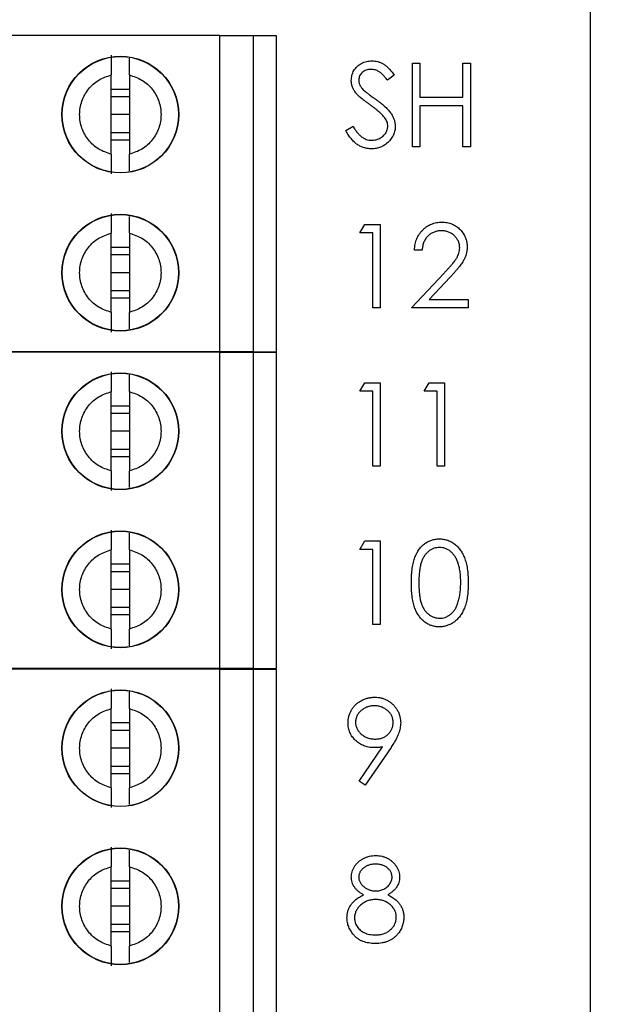
# Model space of a CAD drawing. Units: inches. Extents: x 0.1 to 16.9, y 0.1 to 10.9.
# Drawn here: x 12.8 to 13.6, y 7.6 to 8.9 of the extents above; entities that cross this region are included whole.
import ezdxf

# ---------------------------------------------------------------- set-up
doc = ezdxf.new("R2010")
doc.units = ezdxf.units.IN
doc.header["$MEASUREMENT"] = 0
doc.styles.add('SLDTEXTSTYLE0', font='TXT', dxfattribs={"width": 0.75})
doc.dimstyles.new('SLDDIMSTYLE1', dxfattribs={"dimtxt": 0.125, "dimasz": 0.13, "dimexe": 0, "dimexo": 0.0625, "dimgap": 0.03125, "dimtad": 0, "dimtih": 1, "dimtoh": 1, "dimlfac": 0.666667, "dimrnd": 1e-09, "dimzin": 4, "dimdsep": 46, "dimtxsty": 'SLDTEXTSTYLE0', "dimsah": 1, "dimcen": 0.09, "dimadec": 0, "dimazin": 1, "dimtfac": 1, "dimtofl": 0, "dimtmove": 0, "dimatfit": 3, "dimfxl": 0, "dimfrac": 2, "dimtolj": 1, "dimtzin": 12, "dimarcsym": 0})
doc.dimstyles.new('SLDDIMSTYLE2', dxfattribs={"dimtxt": 0.125, "dimasz": 0.13, "dimexe": 0, "dimexo": 0.0625, "dimgap": 0.03125, "dimtad": 0, "dimtih": 1, "dimtoh": 1, "dimlfac": 0.666667, "dimrnd": 1e-09, "dimzin": 4, "dimdsep": 46, "dimtxsty": 'SLDTEXTSTYLE0', "dimsah": 1, "dimcen": 0.09, "dimadec": 0, "dimazin": 1, "dimtfac": 1, "dimtmove": 0, "dimatfit": 0, "dimfxl": 0, "dimfrac": 2, "dimtolj": 1, "dimtzin": 12, "dimarcsym": 0})

# ---------------------------------------------------------------- blocks, each defined once
blk = doc.blocks.new('_D_2')
at = {"color": 7, "linetype": 'Continuous', "lineweight": 18}
for p, q in [((13.84, 9.4359), (13.84, 9.6859)), ((13.6181, 9.4359), (13.965, 9.4359)), ((12.2563, 9.1359), (13.965, 9.1359)), ((13.84, 9.1359), (13.84, 8.8859))]:
    blk.add_line(p, q, dxfattribs=at)
for points in [[(13.84, 9.4359), (13.86, 9.5659), (13.82, 9.5659)], [(13.84, 9.1359), (13.82, 9.0059), (13.86, 9.0059)]]:
    blk.add_solid(points, dxfattribs=at)
at = {"color": 7, "linetype": 'Continuous', "lineweight": 18, "insert": (13.7245, 9.3544), "char_height": 0.125, "attachment_point": 1, "style": 'SLDTEXTSTYLE0'}
blk.add_mtext('.20', dxfattribs=at)
blk = doc.blocks.new('_D_3')
at = {"color": 7, "linetype": 'Continuous', "lineweight": 18}
for p, q in [((12.2563, 9.1359), (13.965, 9.1359)), ((13.84, 9.1359), (13.84, 7.6561)), ((13.84, 5.8359), (13.84, 7.4576)), ((12.2563, 5.8359), (13.965, 5.8359))]:
    blk.add_line(p, q, dxfattribs=at)
for points in [[(13.84, 9.1359), (13.82, 9.0059), (13.86, 9.0059)], [(13.84, 5.8359), (13.86, 5.9659), (13.82, 5.9659)]]:
    blk.add_solid(points, dxfattribs=at)
at = {"color": 7, "linetype": 'Continuous', "lineweight": 18, "insert": (13.6783, 7.6188), "char_height": 0.125, "attachment_point": 1, "style": 'SLDTEXTSTYLE0'}
blk.add_mtext('2.20', dxfattribs=at)
blk = doc.blocks.new('_D_5')
at = {"color": 7, "linetype": 'Continuous', "lineweight": 18}
for p, q in [((13.6181, 9.4359), (14.4557, 9.4359)), ((14.3307, 9.4359), (14.3307, 7.6561)), ((14.3307, 5.5359), (14.3307, 7.4576)), ((13.6181, 5.5359), (14.4557, 5.5359))]:
    blk.add_line(p, q, dxfattribs=at)
for points in [[(14.3307, 9.4359), (14.3107, 9.3059), (14.3507, 9.3059)], [(14.3307, 5.5359), (14.3507, 5.6659), (14.3107, 5.6659)]]:
    blk.add_solid(points, dxfattribs=at)
at = {"color": 7, "linetype": 'Continuous', "lineweight": 18, "insert": (14.169, 7.6188), "char_height": 0.125, "attachment_point": 1, "style": 'SLDTEXTSTYLE0'}
blk.add_mtext('2.60', dxfattribs=at)

msp = doc.modelspace()

# ---------------------------------------------------------------- linework, layer by layer
at = {"color": 7, "linetype": 'Continuous', "lineweight": 25}
for p, q in [((13.5681, 5.5359), (13.5681, 9.4359)), ((13.0835, 8.9123), (12.6908, 8.9123)), ((13.0835, 8.4989), (13.0835, 8.9123)), ((13.0835, 8.9123), (13.1278, 8.9123)), ((13.1278, 8.4989), (13.1278, 8.9123)), ((13.1278, 8.9123), (13.1573, 8.9123)), ((13.1573, 8.9123), (13.1573, 8.4989)), ((13.3354, 8.767), (13.3354, 8.8764)), ((13.3354, 8.8764), (13.3452, 8.8764)), ((13.3452, 8.8764), (13.3452, 8.8316)), ((13.4013, 8.8316), (13.4013, 8.8764)), ((13.4013, 8.8764), (13.4111, 8.8764)), ((13.4111, 8.8764), (13.4111, 8.767)), ((12.9418, 8.7571), (12.9418, 8.8608)), ((12.9654, 8.8608), (12.9654, 8.7571)), ((13.3115, 8.8607), (13.3027, 8.854)), ((12.9418, 8.8424), (12.9654, 8.8424)), ((12.9418, 8.8326), (12.9654, 8.8326)), ((13.3452, 8.8316), (13.4013, 8.8316)), ((13.4013, 8.8203), (13.3452, 8.8203)), ((13.3452, 8.8203), (13.3452, 8.767)), ((13.4013, 8.767), (13.4013, 8.8203)), ((12.9654, 8.809), (12.9418, 8.809)), ((13.2484, 8.7881), (13.2577, 8.7937)), ((12.9654, 8.7853), (12.9418, 8.7853)), ((12.9654, 8.7755), (12.9418, 8.7755)), ((13.3452, 8.767), (13.3354, 8.767)), ((13.4111, 8.767), (13.4013, 8.767)), ((13.2667, 8.6543), (13.2731, 8.6655)), ((13.2731, 8.6655), (13.2933, 8.6655)), ((13.2933, 8.6655), (13.2933, 8.5562)), ((12.9418, 8.5504), (12.9418, 8.6541)), ((12.9654, 8.6541), (12.9654, 8.5504)), ((13.2835, 8.6543), (13.2667, 8.6543)), ((13.2835, 8.5562), (13.2835, 8.6543)), ((12.9418, 8.6357), (12.9654, 8.6357)), ((12.9418, 8.6259), (12.9654, 8.6259)), ((13.348, 8.6319), (13.3382, 8.6319)), ((12.9654, 8.6023), (12.9418, 8.6023)), ((13.334, 8.5562), (13.3764, 8.6014)), ((13.3848, 8.5966), (13.3574, 8.5674)), ((12.9654, 8.5786), (12.9418, 8.5786)), ((12.9654, 8.5689), (12.9418, 8.5689)), ((13.3574, 8.5674), (13.4083, 8.5674)), ((13.4083, 8.5674), (13.4083, 8.5562)), ((13.2933, 8.5562), (13.2835, 8.5562)), ((13.4083, 8.5562), (13.334, 8.5562)), ((13.0835, 8.4989), (12.6908, 8.4989)), ((13.0835, 8.4983), (12.6908, 8.4983)), ((13.1278, 8.4989), (13.0835, 8.4989)), ((13.0835, 8.0849), (13.0835, 8.4983)), ((13.0835, 8.4983), (13.1278, 8.4983)), ((13.1278, 8.4989), (13.1573, 8.4989)), ((13.1278, 8.0849), (13.1278, 8.4983)), ((13.1278, 8.4983), (13.1573, 8.4983)), ((13.1573, 8.4983), (13.1573, 8.0849)), ((13.2667, 8.4473), (13.2731, 8.4585)), ((13.2731, 8.4585), (13.2933, 8.4585)), ((13.2933, 8.4585), (13.2933, 8.3492)), ((13.3508, 8.4473), (13.3572, 8.4585)), ((13.3572, 8.4585), (13.3774, 8.4585)), ((13.3774, 8.4585), (13.3774, 8.3492)), ((12.9418, 8.3431), (12.9418, 8.4468)), ((12.9654, 8.4468), (12.9654, 8.3431)), ((13.2835, 8.4473), (13.2667, 8.4473)), ((13.2835, 8.3492), (13.2835, 8.4473)), ((13.3676, 8.4473), (13.3508, 8.4473)), ((13.3676, 8.3492), (13.3676, 8.4473)), ((12.9418, 8.4284), (12.9654, 8.4284)), ((12.9418, 8.4186), (12.9654, 8.4186)), ((12.9654, 8.395), (12.9418, 8.395)), ((12.9654, 8.3713), (12.9418, 8.3713)), ((12.9654, 8.3615), (12.9418, 8.3615)), ((13.2933, 8.3492), (13.2835, 8.3492)), ((13.3774, 8.3492), (13.3676, 8.3492)), ((13.2667, 8.2403), (13.2731, 8.2516)), ((13.2731, 8.2516), (13.2933, 8.2516)), ((13.2933, 8.2516), (13.2933, 8.1422)), ((12.9418, 8.1364), (12.9418, 8.2401)), ((12.9654, 8.2401), (12.9654, 8.1364)), ((13.2835, 8.2403), (13.2667, 8.2403)), ((13.2835, 8.1422), (13.2835, 8.2403)), ((12.9418, 8.2217), (12.9654, 8.2217)), ((12.9418, 8.2119), (12.9654, 8.2119)), ((12.9654, 8.1883), (12.9418, 8.1883)), ((12.9654, 8.1646), (12.9418, 8.1646)), ((12.9654, 8.1549), (12.9418, 8.1549)), ((13.2933, 8.1422), (13.2835, 8.1422)), ((13.0835, 8.0849), (12.6908, 8.0849)), ((13.0835, 8.084), (12.6908, 8.084)), ((13.1278, 8.0849), (13.0835, 8.0849)), ((13.0835, 7.4639), (13.0835, 8.084)), ((13.0835, 8.084), (13.1278, 8.084)), ((13.1278, 8.0849), (13.1573, 8.0849)), ((13.1278, 7.4639), (13.1278, 8.084)), ((13.1278, 8.084), (13.1573, 8.084)), ((13.1573, 8.084), (13.1573, 7.4639)), ((12.9418, 7.9288), (12.9418, 8.0325)), ((12.9654, 8.0325), (12.9654, 7.9288)), ((12.9418, 8.0141), (12.9654, 8.0141)), ((12.9418, 8.0043), (12.9654, 8.0043)), ((12.9654, 7.9807), (12.9418, 7.9807)), ((13.2658, 7.9378), (13.2962, 7.9823)), ((13.3074, 7.9816), (13.2737, 7.9324)), ((12.9654, 7.957), (12.9418, 7.957)), ((12.9654, 7.9472), (12.9418, 7.9472)), ((13.2737, 7.9324), (13.2658, 7.9378)), ((12.9418, 7.7221), (12.9418, 7.8258)), ((12.9654, 7.8258), (12.9654, 7.7221)), ((12.9418, 7.8074), (12.9654, 7.8074)), ((12.9418, 7.7976), (12.9654, 7.7976)), ((12.9654, 7.774), (12.9418, 7.774)), ((12.9654, 7.7503), (12.9418, 7.7503)), ((12.9654, 7.7405), (12.9418, 7.7405))]:
    msp.add_line(p, q, dxfattribs=at)
for centre, radius in [((12.9536, 8.809), 0.0763), ((12.9536, 8.809), 0.076), ((12.9536, 8.6023), 0.0763), ((12.9536, 8.6023), 0.076), ((12.9536, 8.395), 0.0763), ((12.9536, 8.395), 0.076), ((12.9536, 8.1883), 0.0763), ((12.9536, 8.1883), 0.076), ((12.9536, 7.9807), 0.0763), ((12.9536, 7.9807), 0.076), ((12.9536, 7.774), 0.0763), ((12.9536, 7.774), 0.076)]:
    msp.add_circle(centre, radius, dxfattribs=at)
for points, knots in [([(12.9418, 8.8865), (12.9418, 8.8855), (12.9418, 8.8833), (12.9418, 8.8774), (12.9418, 8.8699), (12.9418, 8.8638), (12.9418, 8.8608)], [0, 0, 0, 0, 0.249097, 0.49999, 0.749974, 1, 1, 1, 1]), ([(12.9654, 8.8608), (12.9654, 8.8638), (12.9654, 8.8699), (12.9654, 8.8774), (12.9654, 8.8809), (12.9654, 8.8826)], [0, 0, 0, 0, 0.338914, 0.678321, 1, 1, 1, 1]), ([(13.2555, 8.8537), (13.2555, 8.8549), (13.2556, 8.8571), (13.2563, 8.8605), (13.2573, 8.8637), (13.2588, 8.8667), (13.2608, 8.8694), (13.263, 8.872), (13.2657, 8.8741), (13.2687, 8.8759), (13.2719, 8.8774), (13.2753, 8.8785), (13.2788, 8.8791), (13.2812, 8.8792), (13.2824, 8.8792)], [0, 0, 0, 0, 0.083785, 0.16578, 0.24628, 0.327461, 0.408797, 0.489715, 0.571376, 0.655523, 0.741019, 0.826547, 0.911989, 1, 1, 1, 1]), ([(13.2824, 8.8792), (13.2837, 8.8792), (13.2863, 8.8791), (13.29, 8.8783), (13.2937, 8.8771), (13.2966, 8.8756), (13.2989, 8.8742), (13.3006, 8.8729), (13.3024, 8.8713), (13.3042, 8.8696), (13.306, 8.8677), (13.3078, 8.8656), (13.3097, 8.8632), (13.3109, 8.8616), (13.3115, 8.8607)], [0, 0, 0, 0, 0.107233, 0.213252, 0.31883, 0.426794, 0.483646, 0.543604, 0.608308, 0.677127, 0.750686, 0.828713, 0.91219, 1, 1, 1, 1]), ([(12.9418, 8.7571), (12.9361, 8.759), (12.9247, 8.7628), (12.9113, 8.7753), (12.9025, 8.791), (12.8994, 8.809), (12.9025, 8.8269), (12.9113, 8.8427), (12.9247, 8.8551), (12.9361, 8.8589), (12.9418, 8.8608)], [0, 0, 0, 0, 0.124999, 0.25, 0.375003, 0.5, 0.625002, 0.75, 0.875001, 1, 1, 1, 1]), ([(12.9654, 8.8608), (12.9711, 8.8589), (12.9825, 8.8551), (12.9959, 8.8427), (13.0047, 8.8269), (13.0078, 8.809), (13.0047, 8.791), (12.9959, 8.7753), (12.9825, 8.7628), (12.9711, 8.759), (12.9654, 8.7571)], [0, 0, 0, 0, 0.125002, 0.249999, 0.374998, 0.5, 0.624997, 0.750001, 0.874998, 1, 1, 1, 1]), ([(13.2813, 8.868), (13.2802, 8.868), (13.278, 8.8679), (13.2749, 8.8671), (13.2721, 8.8658), (13.2697, 8.8641), (13.2677, 8.862), (13.2663, 8.8596), (13.2654, 8.857), (13.2653, 8.8551), (13.2653, 8.8542)], [0, 0, 0, 0, 0.143073, 0.275903, 0.402371, 0.528414, 0.650356, 0.765895, 0.880774, 1, 1, 1, 1]), ([(13.3027, 8.854), (13.3021, 8.8547), (13.3011, 8.856), (13.2995, 8.8579), (13.2981, 8.8596), (13.2966, 8.861), (13.2952, 8.8624), (13.2939, 8.8635), (13.2927, 8.8645), (13.2911, 8.8655), (13.2891, 8.8665), (13.2866, 8.8674), (13.284, 8.8679), (13.2822, 8.868), (13.2813, 8.868)], [0, 0, 0, 0, 0.098469, 0.189629, 0.274184, 0.352183, 0.423199, 0.488551, 0.548473, 0.60144, 0.701198, 0.799592, 0.898545, 1, 1, 1, 1]), ([(13.2616, 8.8371), (13.2611, 8.8377), (13.2601, 8.839), (13.2589, 8.8409), (13.2578, 8.843), (13.257, 8.845), (13.2563, 8.8471), (13.2558, 8.8493), (13.2555, 8.8515), (13.2555, 8.853), (13.2555, 8.8537)], [0, 0, 0, 0, 0.133507, 0.262559, 0.388264, 0.512667, 0.633722, 0.755394, 0.877553, 1, 1, 1, 1]), ([(13.2653, 8.8542), (13.2653, 8.8536), (13.2653, 8.8524), (13.2656, 8.8507), (13.2661, 8.8489), (13.2668, 8.8472), (13.2677, 8.8455), (13.269, 8.8437), (13.2706, 8.8419), (13.2718, 8.8407), (13.2725, 8.84)], [0, 0, 0, 0, 0.107285, 0.214746, 0.322939, 0.434116, 0.553412, 0.686073, 0.834256, 1, 1, 1, 1]), ([(13.2795, 8.8222), (13.2783, 8.823), (13.2761, 8.8246), (13.2731, 8.8269), (13.2703, 8.829), (13.2679, 8.831), (13.2658, 8.8327), (13.2641, 8.8343), (13.2627, 8.8357), (13.2619, 8.8366), (13.2616, 8.8371)], [0, 0, 0, 0, 0.181535, 0.347082, 0.495568, 0.628357, 0.74552, 0.845831, 0.930782, 1, 1, 1, 1]), ([(13.2725, 8.84), (13.2727, 8.8398), (13.2733, 8.8393), (13.2743, 8.8385), (13.2757, 8.8375), (13.2774, 8.8362), (13.2794, 8.8347), (13.2817, 8.8331), (13.2843, 8.8312), (13.2862, 8.8298), (13.2872, 8.8291)], [0, 0, 0, 0, 0.052594, 0.124952, 0.218094, 0.333502, 0.468789, 0.624938, 0.801683, 1, 1, 1, 1]), ([(13.2992, 8.8047), (13.2987, 8.8054), (13.2977, 8.8067), (13.2959, 8.8086), (13.2938, 8.8107), (13.2915, 8.8128), (13.2889, 8.815), (13.286, 8.8173), (13.2829, 8.8197), (13.2806, 8.8213), (13.2795, 8.8222)], [0, 0, 0, 0, 0.090279, 0.18953, 0.299198, 0.418926, 0.548376, 0.688136, 0.839084, 1, 1, 1, 1]), ([(13.2872, 8.8291), (13.2884, 8.8283), (13.2907, 8.8266), (13.2939, 8.8241), (13.2969, 8.8216), (13.2996, 8.8192), (13.302, 8.817), (13.3041, 8.8147), (13.3059, 8.8126), (13.3079, 8.8098), (13.3099, 8.8064), (13.3116, 8.8022), (13.3127, 8.798), (13.3129, 8.7952), (13.3129, 8.7938)], [0, 0, 0, 0, 0.096972, 0.187773, 0.272396, 0.351321, 0.424335, 0.491909, 0.554233, 0.611268, 0.716348, 0.81454, 0.908495, 1, 1, 1, 1]), ([(13.3031, 8.794), (13.3031, 8.7949), (13.303, 8.7968), (13.3022, 8.7995), (13.301, 8.8022), (13.2998, 8.8039), (13.2992, 8.8047)], [0, 0, 0, 0, 0.234723, 0.477158, 0.728556, 1, 1, 1, 1]), ([(13.2577, 8.7937), (13.2585, 8.7923), (13.2602, 8.7895), (13.2629, 8.7858), (13.2658, 8.7826), (13.2688, 8.78), (13.2718, 8.778), (13.275, 8.7765), (13.2783, 8.7756), (13.2806, 8.7755), (13.2817, 8.7755)], [0, 0, 0, 0, 0.159004, 0.304646, 0.438547, 0.562322, 0.677433, 0.786897, 0.893611, 1, 1, 1, 1]), ([(13.2817, 8.7755), (13.2827, 8.7755), (13.2846, 8.7755), (13.2874, 8.7761), (13.2901, 8.7768), (13.2927, 8.778), (13.2951, 8.7793), (13.2972, 8.7809), (13.299, 8.7828), (13.3005, 8.7848), (13.3016, 8.787), (13.3025, 8.7893), (13.303, 8.7916), (13.3031, 8.7932), (13.3031, 8.794)], [0, 0, 0, 0, 0.091264, 0.18093, 0.270088, 0.360156, 0.448343, 0.532666, 0.613834, 0.693982, 0.772716, 0.849335, 0.923967, 1, 1, 1, 1]), ([(13.3129, 8.7938), (13.3129, 8.7929), (13.3129, 8.7909), (13.3124, 8.7881), (13.3117, 8.7853), (13.3107, 8.7826), (13.3094, 8.7801), (13.3078, 8.7776), (13.306, 8.7752), (13.3039, 8.773), (13.3015, 8.771), (13.2991, 8.7692), (13.2965, 8.7676), (13.2938, 8.7664), (13.2909, 8.7654), (13.288, 8.7647), (13.2849, 8.7643), (13.2828, 8.7643), (13.2817, 8.7642)], [0, 0, 0, 0, 0.061484, 0.121775, 0.18092, 0.240256, 0.300114, 0.361146, 0.423501, 0.488669, 0.553954, 0.617581, 0.680238, 0.742187, 0.804663, 0.868259, 0.93302, 1, 1, 1, 1]), ([(13.2817, 8.7642), (13.2809, 8.7643), (13.2792, 8.7643), (13.2768, 8.7646), (13.2744, 8.765), (13.2721, 8.7656), (13.2699, 8.7664), (13.2677, 8.7673), (13.2655, 8.7684), (13.2635, 8.7697), (13.2614, 8.7712), (13.2595, 8.773), (13.2575, 8.7749), (13.2556, 8.7771), (13.2537, 8.7795), (13.2519, 8.7822), (13.2501, 8.7851), (13.249, 8.7871), (13.2484, 8.7881)], [0, 0, 0, 0, 0.057208, 0.113696, 0.169178, 0.224159, 0.27872, 0.333794, 0.389241, 0.445822, 0.503704, 0.564294, 0.627975, 0.695038, 0.765373, 0.839611, 0.917538, 1, 1, 1, 1]), ([(12.9418, 8.7571), (12.9418, 8.7541), (12.9418, 8.748), (12.9418, 8.7406), (12.9418, 8.7346), (12.9418, 8.7325), (12.9418, 8.7314)], [0, 0, 0, 0, 0.249845, 0.500053, 0.750029, 1, 1, 1, 1]), ([(12.9654, 8.7354), (12.9654, 8.7371), (12.9654, 8.7406), (12.9654, 8.7481), (12.9654, 8.7541), (12.9654, 8.7571)], [0, 0, 0, 0, 0.319753, 0.659872, 1, 1, 1, 1]), ([(12.9418, 8.6798), (12.9418, 8.6788), (12.9418, 8.6766), (12.9418, 8.6707), (12.9418, 8.6632), (12.9418, 8.6571), (12.9418, 8.6541)], [0, 0, 0, 0, 0.249097, 0.49999, 0.749974, 1, 1, 1, 1]), ([(12.9654, 8.6541), (12.9654, 8.6571), (12.9654, 8.6632), (12.9654, 8.6707), (12.9654, 8.6742), (12.9654, 8.6759)], [0, 0, 0, 0, 0.338914, 0.678321, 1, 1, 1, 1]), ([(13.3382, 8.6319), (13.3382, 8.6332), (13.3384, 8.6357), (13.339, 8.6395), (13.3398, 8.643), (13.341, 8.6464), (13.3425, 8.6496), (13.3442, 8.6526), (13.3463, 8.6555), (13.3487, 8.6581), (13.3513, 8.6605), (13.3541, 8.6626), (13.357, 8.6644), (13.3601, 8.6658), (13.3633, 8.6669), (13.3667, 8.6678), (13.3702, 8.6683), (13.3726, 8.6683), (13.3739, 8.6683)], [0, 0, 0, 0, 0.0687908, 0.1351033, 0.1989787, 0.2619043, 0.323495, 0.3851954, 0.4469692, 0.5097648, 0.5722506, 0.6334052, 0.6932512, 0.7525832, 0.8125793, 0.8732751, 0.9355499, 1, 1, 1, 1]), ([(13.3739, 8.6683), (13.3751, 8.6683), (13.3774, 8.6683), (13.3808, 8.6678), (13.3841, 8.667), (13.3872, 8.666), (13.3901, 8.6646), (13.3929, 8.6629), (13.3955, 8.661), (13.3978, 8.6587), (13.3999, 8.6562), (13.4018, 8.6536), (13.4034, 8.6509), (13.4047, 8.6481), (13.4056, 8.6452), (13.4064, 8.6422), (13.4068, 8.639), (13.4069, 8.6369), (13.4069, 8.6358)], [0, 0, 0, 0, 0.069475, 0.136517, 0.200789, 0.26383, 0.325735, 0.387291, 0.449509, 0.512968, 0.576275, 0.63758, 0.697903, 0.757172, 0.816599, 0.876653, 0.93729, 1, 1, 1, 1]), ([(12.9418, 8.5504), (12.9361, 8.5523), (12.9247, 8.5561), (12.9113, 8.5686), (12.9025, 8.5844), (12.8994, 8.6023), (12.9025, 8.6202), (12.9113, 8.636), (12.9247, 8.6484), (12.9361, 8.6522), (12.9418, 8.6541)], [0, 0, 0, 0, 0.124999, 0.25, 0.375003, 0.5, 0.625002, 0.75, 0.875001, 1, 1, 1, 1]), ([(12.9654, 8.6541), (12.9711, 8.6522), (12.9825, 8.6484), (12.9959, 8.636), (13.0047, 8.6202), (13.0078, 8.6023), (13.0047, 8.5844), (12.9959, 8.5686), (12.9825, 8.5561), (12.9711, 8.5523), (12.9654, 8.5504)], [0, 0, 0, 0, 0.125002, 0.249999, 0.374998, 0.5, 0.624997, 0.750001, 0.874998, 1, 1, 1, 1]), ([(13.3733, 8.6571), (13.3725, 8.6571), (13.3708, 8.6571), (13.3683, 8.6567), (13.366, 8.6562), (13.3638, 8.6555), (13.3616, 8.6546), (13.3596, 8.6534), (13.3577, 8.6521), (13.3559, 8.6505), (13.3542, 8.6488), (13.3528, 8.6469), (13.3515, 8.6448), (13.3504, 8.6425), (13.3495, 8.6401), (13.3488, 8.6375), (13.3483, 8.6348), (13.3481, 8.6329), (13.348, 8.6319)], [0, 0, 0, 0, 0.064439, 0.126547, 0.186887, 0.245878, 0.304041, 0.362191, 0.420976, 0.48066, 0.5406, 0.600689, 0.661936, 0.724443, 0.789038, 0.856314, 0.926352, 1, 1, 1, 1]), ([(13.3971, 8.6349), (13.3971, 8.6357), (13.397, 8.6372), (13.3967, 8.6393), (13.3962, 8.6414), (13.3954, 8.6434), (13.3944, 8.6453), (13.3932, 8.6472), (13.3918, 8.6489), (13.3902, 8.6506), (13.3885, 8.6521), (13.3866, 8.6535), (13.3846, 8.6546), (13.3826, 8.6555), (13.3804, 8.6562), (13.3781, 8.6567), (13.3758, 8.6571), (13.3742, 8.6571), (13.3733, 8.6571)], [0, 0, 0, 0, 0.061965, 0.122122, 0.180988, 0.239933, 0.299906, 0.359989, 0.421776, 0.486576, 0.551535, 0.615018, 0.677259, 0.73973, 0.80305, 0.866495, 0.931973, 1, 1, 1, 1]), ([(13.3764, 8.6014), (13.3774, 8.6025), (13.3794, 8.6046), (13.3822, 8.6076), (13.3847, 8.6104), (13.387, 8.613), (13.3889, 8.6154), (13.3906, 8.6175), (13.392, 8.6195), (13.3935, 8.6217), (13.3949, 8.6245), (13.3962, 8.6279), (13.3969, 8.6314), (13.397, 8.6338), (13.3971, 8.6349)], [0, 0, 0, 0, 0.110803, 0.212829, 0.306101, 0.390647, 0.466924, 0.534481, 0.593587, 0.644557, 0.7362, 0.825024, 0.911986, 1, 1, 1, 1]), ([(13.4069, 8.6358), (13.4068, 8.6343), (13.4067, 8.6313), (13.4058, 8.6268), (13.4044, 8.6225), (13.4027, 8.6191), (13.401, 8.6163), (13.3995, 8.614), (13.3977, 8.6115), (13.3956, 8.6089), (13.3933, 8.6061), (13.3907, 8.603), (13.3878, 8.5999), (13.3858, 8.5977), (13.3848, 8.5966)], [0, 0, 0, 0, 0.098702, 0.195672, 0.292422, 0.391343, 0.444462, 0.504229, 0.570352, 0.642546, 0.722288, 0.807921, 0.90047, 1, 1, 1, 1]), ([(12.9418, 8.5504), (12.9418, 8.5474), (12.9418, 8.5413), (12.9418, 8.5339), (12.9418, 8.5279), (12.9418, 8.5258), (12.9418, 8.5247)], [0, 0, 0, 0, 0.249845, 0.500053, 0.750029, 1, 1, 1, 1]), ([(12.9654, 8.5287), (12.9654, 8.5304), (12.9654, 8.5339), (12.9654, 8.5414), (12.9654, 8.5474), (12.9654, 8.5504)], [0, 0, 0, 0, 0.319753, 0.659872, 1, 1, 1, 1]), ([(12.9418, 8.4725), (12.9418, 8.4715), (12.9418, 8.4693), (12.9418, 8.4634), (12.9418, 8.4559), (12.9418, 8.4498), (12.9418, 8.4468)], [0, 0, 0, 0, 0.249097, 0.49999, 0.749974, 1, 1, 1, 1]), ([(12.9654, 8.4468), (12.9654, 8.4498), (12.9654, 8.4559), (12.9654, 8.4634), (12.9654, 8.4669), (12.9654, 8.4686)], [0, 0, 0, 0, 0.338914, 0.678321, 1, 1, 1, 1]), ([(12.9418, 8.3431), (12.9361, 8.345), (12.9247, 8.3488), (12.9113, 8.3613), (12.9025, 8.377), (12.8994, 8.395), (12.9025, 8.4129), (12.9113, 8.4287), (12.9247, 8.4411), (12.9361, 8.4449), (12.9418, 8.4468)], [0, 0, 0, 0, 0.124999, 0.25, 0.375003, 0.5, 0.625002, 0.75, 0.875001, 1, 1, 1, 1]), ([(12.9654, 8.4468), (12.9711, 8.4449), (12.9825, 8.4411), (12.9959, 8.4287), (13.0047, 8.4129), (13.0078, 8.395), (13.0047, 8.377), (12.9959, 8.3613), (12.9825, 8.3488), (12.9711, 8.345), (12.9654, 8.3431)], [0, 0, 0, 0, 0.125002, 0.249999, 0.374998, 0.5, 0.624997, 0.750001, 0.874998, 1, 1, 1, 1]), ([(12.9418, 8.3431), (12.9418, 8.3401), (12.9418, 8.334), (12.9418, 8.3266), (12.9418, 8.3206), (12.9418, 8.3185), (12.9418, 8.3174)], [0, 0, 0, 0, 0.249845, 0.500053, 0.750029, 1, 1, 1, 1]), ([(12.9654, 8.3214), (12.9654, 8.3231), (12.9654, 8.3266), (12.9654, 8.3341), (12.9654, 8.3401), (12.9654, 8.3431)], [0, 0, 0, 0, 0.319753, 0.659872, 1, 1, 1, 1]), ([(12.9418, 8.2658), (12.9418, 8.2648), (12.9418, 8.2626), (12.9418, 8.2567), (12.9418, 8.2492), (12.9418, 8.2431), (12.9418, 8.2401)], [0, 0, 0, 0, 0.249097, 0.49999, 0.749974, 1, 1, 1, 1]), ([(12.9654, 8.2401), (12.9654, 8.2431), (12.9654, 8.2492), (12.9654, 8.2567), (12.9654, 8.2602), (12.9654, 8.2619)], [0, 0, 0, 0, 0.338914, 0.678321, 1, 1, 1, 1]), ([(13.334, 8.1968), (13.334, 8.1986), (13.334, 8.202), (13.3342, 8.2069), (13.3346, 8.2116), (13.3351, 8.2159), (13.3357, 8.22), (13.3365, 8.2237), (13.3375, 8.2271), (13.3385, 8.2303), (13.3398, 8.2332), (13.3411, 8.2359), (13.3426, 8.2384), (13.3441, 8.2407), (13.3458, 8.2429), (13.3476, 8.2449), (13.3496, 8.2466), (13.3516, 8.2483), (13.3538, 8.2497), (13.356, 8.2509), (13.3583, 8.252), (13.3606, 8.2528), (13.363, 8.2535), (13.3655, 8.254), (13.368, 8.2543), (13.3697, 8.2543), (13.3705, 8.2544)], [0, 0, 0, 0, 0.068595, 0.133246, 0.194313, 0.251279, 0.304513, 0.354235, 0.400481, 0.443411, 0.484015, 0.523252, 0.561042, 0.5979, 0.633518, 0.668314, 0.702496, 0.736685, 0.770293, 0.803437, 0.835913, 0.86846, 0.900847, 0.933467, 0.966258, 1, 1, 1, 1]), ([(13.3705, 8.2544), (13.3714, 8.2543), (13.3731, 8.2543), (13.3757, 8.254), (13.3782, 8.2535), (13.3806, 8.2529), (13.383, 8.252), (13.3853, 8.2509), (13.3876, 8.2497), (13.3897, 8.2482), (13.3918, 8.2466), (13.3938, 8.2448), (13.3957, 8.2427), (13.3975, 8.2405), (13.3991, 8.2381), (13.4006, 8.2355), (13.402, 8.2327), (13.4034, 8.2298), (13.4045, 8.2265), (13.4056, 8.2231), (13.4064, 8.2193), (13.4071, 8.2153), (13.4076, 8.2111), (13.408, 8.2066), (13.4082, 8.2018), (13.4083, 8.1985), (13.4083, 8.1968)], [0, 0, 0, 0, 0.033788, 0.067194, 0.099862, 0.132567, 0.165151, 0.197913, 0.231319, 0.265083, 0.299255, 0.334399, 0.369943, 0.406284, 0.444064, 0.482998, 0.523354, 0.565537, 0.609613, 0.656391, 0.705885, 0.758325, 0.813832, 0.872795, 0.934722, 1, 1, 1, 1]), ([(12.9418, 8.1364), (12.9361, 8.1383), (12.9247, 8.1421), (12.9113, 8.1546), (12.9025, 8.1704), (12.8994, 8.1883), (12.9025, 8.2062), (12.9113, 8.222), (12.9247, 8.2344), (12.9361, 8.2382), (12.9418, 8.2401)], [0, 0, 0, 0, 0.124999, 0.25, 0.375003, 0.5, 0.625002, 0.75, 0.875001, 1, 1, 1, 1]), ([(12.9654, 8.2401), (12.9711, 8.2382), (12.9825, 8.2344), (12.9959, 8.222), (13.0047, 8.2062), (13.0078, 8.1883), (13.0047, 8.1704), (12.9959, 8.1546), (12.9825, 8.1421), (12.9711, 8.1383), (12.9654, 8.1364)], [0, 0, 0, 0, 0.125002, 0.249999, 0.374998, 0.5, 0.624997, 0.750001, 0.874998, 1, 1, 1, 1]), ([(13.3709, 8.2431), (13.3697, 8.2431), (13.3672, 8.2429), (13.3637, 8.2421), (13.3602, 8.2405), (13.3575, 8.2388), (13.3554, 8.2371), (13.354, 8.2357), (13.3526, 8.2342), (13.3513, 8.2325), (13.3501, 8.2306), (13.349, 8.2287), (13.348, 8.2265), (13.3471, 8.2243), (13.3463, 8.2218), (13.3457, 8.2191), (13.3451, 8.216), (13.3446, 8.2127), (13.3442, 8.2092), (13.344, 8.2053), (13.3438, 8.2012), (13.3438, 8.1983), (13.3438, 8.1969)], [0, 0, 0, 0, 0.060387, 0.120883, 0.182755, 0.247811, 0.281299, 0.315088, 0.349702, 0.384857, 0.420966, 0.458511, 0.497175, 0.537602, 0.580503, 0.627468, 0.678388, 0.733983, 0.793747, 0.857714, 0.926698, 1, 1, 1, 1]), ([(13.3985, 8.1969), (13.3985, 8.1982), (13.3984, 8.2008), (13.3983, 8.2045), (13.398, 8.2081), (13.3976, 8.2115), (13.3971, 8.2147), (13.3965, 8.2178), (13.3957, 8.2206), (13.3948, 8.2233), (13.3939, 8.2258), (13.3928, 8.2281), (13.3917, 8.2302), (13.3905, 8.2322), (13.3891, 8.234), (13.3877, 8.2356), (13.3862, 8.2371), (13.3841, 8.2388), (13.3814, 8.2405), (13.378, 8.242), (13.3745, 8.2429), (13.3721, 8.2431), (13.3709, 8.2431)], [0, 0, 0, 0, 0.065681, 0.128486, 0.188175, 0.245106, 0.299448, 0.350823, 0.399942, 0.446672, 0.491255, 0.533376, 0.573853, 0.612526, 0.649597, 0.685532, 0.720106, 0.753838, 0.818925, 0.880493, 0.940311, 1, 1, 1, 1]), ([(13.3705, 8.1394), (13.3697, 8.1394), (13.368, 8.1394), (13.3655, 8.1397), (13.363, 8.1402), (13.3606, 8.1409), (13.3583, 8.1417), (13.356, 8.1427), (13.3538, 8.144), (13.3517, 8.1454), (13.3497, 8.147), (13.3477, 8.1488), (13.3459, 8.1507), (13.3443, 8.1529), (13.3427, 8.1552), (13.3412, 8.1578), (13.3398, 8.1605), (13.3386, 8.1634), (13.3375, 8.1666), (13.3365, 8.17), (13.3358, 8.1738), (13.3351, 8.1778), (13.3346, 8.1821), (13.3342, 8.1868), (13.334, 8.1917), (13.334, 8.1951), (13.334, 8.1968)], [0, 0, 0, 0, 0.033787, 0.066622, 0.099285, 0.131361, 0.163585, 0.196104, 0.228902, 0.262158, 0.295991, 0.330218, 0.36506, 0.400951, 0.43762, 0.475708, 0.515381, 0.556414, 0.599765, 0.646424, 0.696431, 0.749782, 0.806573, 0.867436, 0.931887, 1, 1, 1, 1]), ([(13.3438, 8.1969), (13.3438, 8.1954), (13.3438, 8.1926), (13.344, 8.1884), (13.3443, 8.1846), (13.3446, 8.181), (13.3451, 8.1777), (13.3456, 8.1747), (13.3463, 8.172), (13.3471, 8.1695), (13.348, 8.1672), (13.349, 8.1651), (13.3501, 8.1631), (13.3513, 8.1613), (13.3526, 8.1596), (13.3539, 8.158), (13.3554, 8.1566), (13.3575, 8.155), (13.3603, 8.1532), (13.3637, 8.1517), (13.3673, 8.1508), (13.3697, 8.1507), (13.3709, 8.1506)], [0, 0, 0, 0, 0.072951, 0.141584, 0.205926, 0.265301, 0.320597, 0.371817, 0.41879, 0.461699, 0.502134, 0.540804, 0.578181, 0.614297, 0.649678, 0.684299, 0.718359, 0.752081, 0.817652, 0.879722, 0.939966, 1, 1, 1, 1]), ([(13.4083, 8.1968), (13.4083, 8.1951), (13.4082, 8.1919), (13.408, 8.1871), (13.4076, 8.1826), (13.4071, 8.1784), (13.4064, 8.1744), (13.4056, 8.1707), (13.4046, 8.1672), (13.4034, 8.164), (13.4021, 8.1611), (13.4007, 8.1583), (13.3992, 8.1557), (13.3976, 8.1533), (13.3958, 8.1511), (13.3939, 8.149), (13.3919, 8.1472), (13.3898, 8.1456), (13.3876, 8.1441), (13.3854, 8.1428), (13.383, 8.1418), (13.3807, 8.1409), (13.3782, 8.1402), (13.3757, 8.1397), (13.3731, 8.1394), (13.3714, 8.1394), (13.3705, 8.1394)], [0, 0, 0, 0, 0.065063, 0.126773, 0.185516, 0.240765, 0.29298, 0.34225, 0.388919, 0.432776, 0.474628, 0.514775, 0.553606, 0.591426, 0.628028, 0.663804, 0.698984, 0.733591, 0.767628, 0.801208, 0.834264, 0.866981, 0.89972, 0.932702, 0.966176, 1, 1, 1, 1]), ([(13.3943, 8.1694), (13.3947, 8.1703), (13.3953, 8.1723), (13.3962, 8.1754), (13.3969, 8.1786), (13.3975, 8.182), (13.3979, 8.1855), (13.3982, 8.1892), (13.3984, 8.193), (13.3985, 8.1955), (13.3985, 8.1969)], [0, 0, 0, 0, 0.110588, 0.224542, 0.342503, 0.464324, 0.590756, 0.722227, 0.858843, 1, 1, 1, 1]), ([(13.3709, 8.1506), (13.3721, 8.1506), (13.3745, 8.1507), (13.378, 8.1517), (13.3815, 8.1532), (13.3842, 8.1549), (13.3862, 8.1565), (13.3877, 8.1579), (13.389, 8.1595), (13.3903, 8.1611), (13.3915, 8.163), (13.3925, 8.165), (13.3935, 8.1671), (13.3941, 8.1686), (13.3943, 8.1694)], [0, 0, 0, 0, 0.112813, 0.225394, 0.339595, 0.459675, 0.521735, 0.583926, 0.648174, 0.713881, 0.781004, 0.851451, 0.924051, 1, 1, 1, 1]), ([(12.9418, 8.1364), (12.9418, 8.1334), (12.9418, 8.1273), (12.9418, 8.1199), (12.9418, 8.1139), (12.9418, 8.1118), (12.9418, 8.1107)], [0, 0, 0, 0, 0.249845, 0.500053, 0.750029, 1, 1, 1, 1]), ([(12.9654, 8.1147), (12.9654, 8.1164), (12.9654, 8.1199), (12.9654, 8.1274), (12.9654, 8.1334), (12.9654, 8.1364)], [0, 0, 0, 0, 0.319753, 0.659872, 1, 1, 1, 1]), ([(12.9418, 8.0582), (12.9418, 8.0572), (12.9418, 8.055), (12.9418, 8.0491), (12.9418, 8.0416), (12.9418, 8.0355), (12.9418, 8.0325)], [0, 0, 0, 0, 0.249103, 0.499994, 0.749976, 1, 1, 1, 1]), ([(12.9654, 8.0325), (12.9654, 8.0355), (12.9654, 8.0416), (12.9654, 8.0491), (12.9654, 8.0525), (12.9654, 8.0542)], [0, 0, 0, 0, 0.338914, 0.678321, 1, 1, 1, 1]), ([(13.2512, 8.0139), (13.2513, 8.0154), (13.2514, 8.0184), (13.2523, 8.0228), (13.2537, 8.0269), (13.2556, 8.0308), (13.2581, 8.0344), (13.2611, 8.0377), (13.2645, 8.0405), (13.2684, 8.0429), (13.2726, 8.0449), (13.2769, 8.0463), (13.2814, 8.0472), (13.2845, 8.0473), (13.2861, 8.0474)], [0, 0, 0, 0, 0.0852491, 0.1673266, 0.2481753, 0.3288291, 0.4099081, 0.4905845, 0.5729935, 0.6582649, 0.7442216, 0.8290604, 0.9139383, 1, 1, 1, 1]), ([(13.2861, 8.0474), (13.2876, 8.0473), (13.2906, 8.0472), (13.295, 8.0464), (13.2992, 8.045), (13.3032, 8.043), (13.3069, 8.0406), (13.3102, 8.0377), (13.3131, 8.0344), (13.3156, 8.0307), (13.3175, 8.0267), (13.3189, 8.0225), (13.3198, 8.0182), (13.3199, 8.0152), (13.32, 8.0138)], [0, 0, 0, 0, 0.085532, 0.169003, 0.251943, 0.335682, 0.419409, 0.501265, 0.583703, 0.668, 0.751919, 0.834598, 0.916526, 1, 1, 1, 1]), ([(12.9418, 7.9288), (12.9361, 7.9307), (12.9247, 7.9345), (12.9113, 7.9469), (12.9025, 7.9627), (12.8994, 7.9807), (12.9025, 7.9986), (12.9113, 8.0144), (12.9247, 8.0268), (12.9361, 8.0306), (12.9418, 8.0325)], [0, 0, 0, 0, 0.124998, 0.249999, 0.375002, 0.499999, 0.625002, 0.75, 0.875001, 1, 1, 1, 1]), ([(12.9654, 8.0325), (12.9711, 8.0306), (12.9825, 8.0268), (12.9959, 8.0144), (13.0047, 7.9986), (13.0078, 7.9807), (13.0047, 7.9627), (12.9959, 7.9469), (12.9825, 7.9345), (12.9711, 7.9307), (12.9654, 7.9288)], [0, 0, 0, 0, 0.125002, 0.249999, 0.374998, 0.500001, 0.624997, 0.750002, 0.874999, 1, 1, 1, 1]), ([(13.2856, 8.0361), (13.2847, 8.0361), (13.2831, 8.0361), (13.2807, 8.0358), (13.2784, 8.0353), (13.2761, 8.0346), (13.274, 8.0337), (13.272, 8.0326), (13.27, 8.0313), (13.2682, 8.0298), (13.2665, 8.0282), (13.2651, 8.0265), (13.2638, 8.0247), (13.2628, 8.0228), (13.262, 8.0208), (13.2615, 8.0187), (13.2611, 8.0166), (13.2611, 8.0151), (13.2611, 8.0144)], [0, 0, 0, 0, 0.068712, 0.134812, 0.199538, 0.263335, 0.326747, 0.390328, 0.454126, 0.519203, 0.58351, 0.645497, 0.70529, 0.763488, 0.821856, 0.880004, 0.939108, 1, 1, 1, 1]), ([(13.3101, 8.0144), (13.3101, 8.0151), (13.3101, 8.0166), (13.3097, 8.0187), (13.3092, 8.0208), (13.3084, 8.0228), (13.3074, 8.0247), (13.3061, 8.0265), (13.3047, 8.0282), (13.303, 8.0298), (13.3011, 8.0313), (13.2992, 8.0326), (13.2972, 8.0337), (13.295, 8.0346), (13.2928, 8.0353), (13.2905, 8.0358), (13.288, 8.0361), (13.2864, 8.0361), (13.2856, 8.0361)], [0, 0, 0, 0, 0.06076, 0.119735, 0.177757, 0.235999, 0.29407, 0.353733, 0.415973, 0.48014, 0.545076, 0.608735, 0.672178, 0.735453, 0.799112, 0.864284, 0.930837, 1, 1, 1, 1]), ([(13.2847, 7.9815), (13.2836, 7.9815), (13.2813, 7.9815), (13.278, 7.982), (13.2748, 7.9827), (13.2718, 7.9838), (13.2689, 7.9851), (13.2661, 7.9867), (13.2634, 7.9886), (13.261, 7.9908), (13.2587, 7.9932), (13.2567, 7.9957), (13.255, 7.9984), (13.2536, 8.0012), (13.2526, 8.0042), (13.2518, 8.0073), (13.2513, 8.0105), (13.2513, 8.0127), (13.2512, 8.0139)], [0, 0, 0, 0, 0.066295, 0.130131, 0.192862, 0.25436, 0.31591, 0.377338, 0.440205, 0.504175, 0.568034, 0.630228, 0.690861, 0.751422, 0.811466, 0.87275, 0.935391, 1, 1, 1, 1]), ([(13.2611, 8.0144), (13.2611, 8.0137), (13.2611, 8.0122), (13.2615, 8.0101), (13.2621, 8.008), (13.2629, 8.006), (13.2639, 8.0041), (13.2653, 8.0023), (13.2668, 8.0006), (13.2685, 7.999), (13.2704, 7.9975), (13.2724, 7.9962), (13.2746, 7.9951), (13.2768, 7.9942), (13.2791, 7.9935), (13.2815, 7.993), (13.284, 7.9927), (13.2857, 7.9927), (13.2866, 7.9927)], [0, 0, 0, 0, 0.05954, 0.117423, 0.17444, 0.231734, 0.289722, 0.3492, 0.410516, 0.47508, 0.540094, 0.604444, 0.668697, 0.73211, 0.796739, 0.862906, 0.930462, 1, 1, 1, 1]), ([(13.2866, 7.9927), (13.2874, 7.9927), (13.2891, 7.9927), (13.2916, 7.993), (13.2939, 7.9935), (13.2962, 7.9942), (13.2983, 7.9951), (13.3002, 7.9962), (13.302, 7.9975), (13.3037, 7.999), (13.3052, 8.0006), (13.3065, 8.0024), (13.3077, 8.0042), (13.3085, 8.0061), (13.3093, 8.008), (13.3098, 8.0101), (13.3101, 8.0122), (13.3101, 8.0137), (13.3101, 8.0144)], [0, 0, 0, 0, 0.072713, 0.141547, 0.208363, 0.272462, 0.33539, 0.397711, 0.459383, 0.522098, 0.584315, 0.644392, 0.703345, 0.761509, 0.82003, 0.878517, 0.938265, 1, 1, 1, 1]), ([(13.32, 8.0138), (13.3199, 8.0126), (13.3198, 8.0103), (13.3193, 8.0067), (13.3184, 8.0031), (13.3174, 8.0001), (13.3165, 7.9976), (13.3155, 7.9956), (13.3145, 7.9935), (13.3133, 7.9913), (13.3121, 7.989), (13.3106, 7.9866), (13.309, 7.9841), (13.3079, 7.9825), (13.3074, 7.9816)], [0, 0, 0, 0, 0.09832, 0.199417, 0.305603, 0.416162, 0.474582, 0.537006, 0.603857, 0.67409, 0.749417, 0.828253, 0.912054, 1, 1, 1, 1]), ([(13.2962, 7.9823), (13.2943, 7.9821), (13.2905, 7.9816), (13.2866, 7.9815), (13.2847, 7.9815)], [0, 0, 0, 0, 0.5078576, 1, 1, 1, 1]), ([(12.9418, 7.9288), (12.9418, 7.9258), (12.9418, 7.9197), (12.9418, 7.9123), (12.9418, 7.9063), (12.9418, 7.9042), (12.9418, 7.9031)], [0, 0, 0, 0, 0.249853, 0.500052, 0.750027, 1, 1, 1, 1]), ([(12.9654, 7.9071), (12.9654, 7.9088), (12.9654, 7.9123), (12.9654, 7.9198), (12.9654, 7.9258), (12.9654, 7.9288)], [0, 0, 0, 0, 0.319763, 0.659853, 1, 1, 1, 1]), ([(12.9418, 7.8515), (12.9418, 7.8505), (12.9418, 7.8483), (12.9418, 7.8424), (12.9418, 7.8349), (12.9418, 7.8288), (12.9418, 7.8258)], [0, 0, 0, 0, 0.2491, 0.499993, 0.749984, 1, 1, 1, 1]), ([(12.9654, 7.8258), (12.9654, 7.8288), (12.9654, 7.8349), (12.9654, 7.8424), (12.9654, 7.8459), (12.9654, 7.8476)], [0, 0, 0, 0, 0.338929, 0.678327, 1, 1, 1, 1]), ([(13.2555, 7.8123), (13.2555, 7.8135), (13.2556, 7.8158), (13.2564, 7.8193), (13.2578, 7.8227), (13.2596, 7.8261), (13.2619, 7.8292), (13.2647, 7.8321), (13.2678, 7.8345), (13.2713, 7.8366), (13.2751, 7.8383), (13.2791, 7.8395), (13.2833, 7.8402), (13.2861, 7.8403), (13.2875, 7.8404)], [0, 0, 0, 0, 0.0740584, 0.1488704, 0.2266677, 0.3077348, 0.3911572, 0.4739294, 0.5579278, 0.6449893, 0.7333641, 0.821092, 0.9092872, 1, 1, 1, 1]), ([(13.2875, 7.8404), (13.2889, 7.8403), (13.2916, 7.8402), (13.2957, 7.8395), (13.2995, 7.8383), (13.3032, 7.8366), (13.3066, 7.8345), (13.3096, 7.832), (13.3123, 7.8292), (13.3145, 7.826), (13.3163, 7.8227), (13.3176, 7.8192), (13.3184, 7.8156), (13.3185, 7.8132), (13.3186, 7.812)], [0, 0, 0, 0, 0.08941, 0.176306, 0.262626, 0.349446, 0.435498, 0.518928, 0.601355, 0.684256, 0.765807, 0.844877, 0.92228, 1, 1, 1, 1]), ([(12.9418, 7.7221), (12.9361, 7.724), (12.9247, 7.7278), (12.9113, 7.7403), (12.9025, 7.756), (12.8994, 7.774), (12.9025, 7.7919), (12.9113, 7.8077), (12.9247, 7.8201), (12.9361, 7.8239), (12.9418, 7.8258)], [0, 0, 0, 0, 0.125, 0.25, 0.374998, 0.499998, 0.625002, 0.75, 0.875, 1, 1, 1, 1]), ([(12.9654, 7.8258), (12.9711, 7.8239), (12.9825, 7.8201), (12.9959, 7.8077), (13.0047, 7.7919), (13.0078, 7.774), (13.0047, 7.756), (12.9959, 7.7403), (12.9825, 7.7278), (12.9711, 7.724), (12.9654, 7.7221)], [0, 0, 0, 0, 0.1250019, 0.2499998, 0.3749989, 0.5000015, 0.6250011, 0.7500002, 0.8749981, 1, 1, 1, 1]), ([(13.287, 7.8292), (13.2862, 7.8291), (13.2847, 7.8291), (13.2825, 7.8289), (13.2804, 7.8285), (13.2784, 7.8279), (13.2765, 7.8272), (13.2747, 7.8264), (13.273, 7.8253), (13.2714, 7.8241), (13.27, 7.8229), (13.2687, 7.8215), (13.2677, 7.8201), (13.2668, 7.8186), (13.2661, 7.8171), (13.2656, 7.8155), (13.2653, 7.8139), (13.2653, 7.8127), (13.2653, 7.8122)], [0, 0, 0, 0, 0.075243, 0.147209, 0.216447, 0.284025, 0.350655, 0.415031, 0.47963, 0.544652, 0.608044, 0.667828, 0.725114, 0.780992, 0.835527, 0.889438, 0.944072, 1, 1, 1, 1]), ([(13.3087, 7.8124), (13.3087, 7.8129), (13.3087, 7.8139), (13.3084, 7.8154), (13.308, 7.8169), (13.3074, 7.8184), (13.3066, 7.8198), (13.3056, 7.8212), (13.3045, 7.8226), (13.3032, 7.8239), (13.3017, 7.8251), (13.3001, 7.8262), (13.2983, 7.8271), (13.2963, 7.8279), (13.2942, 7.8284), (13.2919, 7.8289), (13.2895, 7.8291), (13.2878, 7.8291), (13.287, 7.8292)], [0, 0, 0, 0, 0.050902, 0.101034, 0.151084, 0.203062, 0.256248, 0.310847, 0.368769, 0.430015, 0.49252, 0.556049, 0.621996, 0.690192, 0.761385, 0.836356, 0.915487, 1, 1, 1, 1]), ([(13.2714, 7.7891), (13.2702, 7.7898), (13.2677, 7.7912), (13.2644, 7.7936), (13.2617, 7.7963), (13.2594, 7.7992), (13.2576, 7.8023), (13.2564, 7.8055), (13.2556, 7.8089), (13.2555, 7.8112), (13.2555, 7.8123)], [0, 0, 0, 0, 0.14586, 0.282426, 0.41085, 0.535029, 0.654701, 0.770133, 0.884556, 1, 1, 1, 1]), ([(13.2653, 7.8122), (13.2653, 7.8116), (13.2653, 7.8105), (13.2657, 7.8088), (13.2661, 7.8071), (13.2669, 7.8056), (13.2678, 7.804), (13.269, 7.8025), (13.2703, 7.8011), (13.2719, 7.7997), (13.2735, 7.7983), (13.2753, 7.7972), (13.2772, 7.7963), (13.2791, 7.7955), (13.281, 7.7949), (13.2831, 7.7944), (13.2852, 7.7941), (13.2866, 7.7941), (13.2874, 7.7941)], [0, 0, 0, 0, 0.054564, 0.107826, 0.161924, 0.21751, 0.274498, 0.334815, 0.397555, 0.464755, 0.532901, 0.600097, 0.665354, 0.731084, 0.796883, 0.863292, 0.930831, 1, 1, 1, 1]), ([(13.2874, 7.7941), (13.2883, 7.7941), (13.2901, 7.7942), (13.2929, 7.7947), (13.2955, 7.7955), (13.2981, 7.7966), (13.3004, 7.7979), (13.3026, 7.7996), (13.3044, 7.8014), (13.306, 7.8035), (13.3072, 7.8057), (13.3081, 7.8079), (13.3086, 7.8101), (13.3087, 7.8116), (13.3087, 7.8124)], [0, 0, 0, 0, 0.08969, 0.178494, 0.266838, 0.356558, 0.445334, 0.530806, 0.614076, 0.697707, 0.779142, 0.855354, 0.928557, 1, 1, 1, 1]), ([(13.3186, 7.812), (13.3185, 7.8108), (13.3184, 7.8085), (13.3177, 7.8051), (13.3164, 7.8019), (13.3147, 7.7989), (13.3125, 7.7961), (13.3098, 7.7936), (13.3066, 7.7912), (13.3042, 7.7898), (13.303, 7.7891)], [0, 0, 0, 0, 0.121904, 0.239413, 0.35541, 0.472091, 0.592859, 0.718703, 0.854892, 1, 1, 1, 1]), ([(13.2498, 7.7592), (13.2499, 7.7599), (13.2499, 7.7614), (13.2501, 7.7637), (13.2505, 7.7659), (13.2511, 7.768), (13.2518, 7.77), (13.2527, 7.7721), (13.2537, 7.774), (13.2549, 7.7759), (13.2563, 7.7777), (13.2579, 7.7795), (13.2596, 7.7813), (13.2616, 7.7829), (13.2638, 7.7846), (13.2661, 7.7862), (13.2687, 7.7877), (13.2705, 7.7886), (13.2714, 7.7891)], [0, 0, 0, 0, 0.058854, 0.116315, 0.172675, 0.22878, 0.28458, 0.340257, 0.39663, 0.453507, 0.512318, 0.572648, 0.636022, 0.702363, 0.771483, 0.844184, 0.92007, 1, 1, 1, 1]), ([(13.303, 7.7891), (13.3039, 7.7887), (13.3057, 7.7877), (13.3081, 7.7863), (13.3104, 7.7847), (13.3125, 7.7832), (13.3145, 7.7816), (13.3162, 7.7799), (13.3178, 7.7782), (13.3191, 7.7764), (13.3203, 7.7746), (13.3213, 7.7727), (13.3222, 7.7707), (13.3229, 7.7687), (13.3235, 7.7666), (13.3239, 7.7645), (13.3241, 7.7623), (13.3241, 7.7608), (13.3242, 7.76)], [0, 0, 0, 0, 0.079525, 0.1551, 0.22722, 0.295911, 0.362056, 0.42552, 0.485813, 0.544495, 0.60146, 0.657841, 0.713974, 0.769468, 0.82613, 0.882885, 0.940701, 1, 1, 1, 1]), ([(13.2876, 7.7829), (13.2866, 7.7829), (13.2847, 7.7828), (13.2819, 7.7824), (13.2792, 7.7819), (13.2767, 7.7811), (13.2742, 7.7801), (13.2719, 7.7788), (13.2697, 7.7774), (13.2677, 7.7757), (13.2658, 7.7739), (13.2642, 7.7719), (13.2628, 7.77), (13.2616, 7.7679), (13.2607, 7.7657), (13.2601, 7.7635), (13.2597, 7.7612), (13.2597, 7.7596), (13.2597, 7.7588)], [0, 0, 0, 0, 0.071269, 0.139812, 0.206497, 0.271535, 0.336082, 0.400528, 0.464984, 0.53005, 0.594423, 0.655583, 0.714849, 0.772115, 0.828999, 0.885122, 0.942079, 1, 1, 1, 1]), ([(13.3143, 7.7599), (13.3143, 7.7606), (13.3143, 7.7621), (13.3139, 7.7642), (13.3133, 7.7664), (13.3124, 7.7684), (13.3113, 7.7704), (13.31, 7.7723), (13.3083, 7.7741), (13.3065, 7.7759), (13.3045, 7.7775), (13.3024, 7.779), (13.3002, 7.7802), (13.2979, 7.7812), (13.2954, 7.7819), (13.2929, 7.7825), (13.2903, 7.7828), (13.2885, 7.7829), (13.2876, 7.7829)], [0, 0, 0, 0, 0.057339, 0.113063, 0.169181, 0.225775, 0.283826, 0.343454, 0.405907, 0.471392, 0.538003, 0.603064, 0.667602, 0.732225, 0.797005, 0.863048, 0.930357, 1, 1, 1, 1]), ([(13.2868, 7.7254), (13.2854, 7.7254), (13.2825, 7.7255), (13.2784, 7.726), (13.2745, 7.7268), (13.2709, 7.7279), (13.2675, 7.7294), (13.2645, 7.7313), (13.2617, 7.7334), (13.2592, 7.7359), (13.257, 7.7385), (13.2551, 7.7413), (13.2535, 7.7441), (13.2521, 7.747), (13.2511, 7.7499), (13.2504, 7.7529), (13.2499, 7.756), (13.2499, 7.7581), (13.2498, 7.7592)], [0, 0, 0, 0, 0.078556, 0.152863, 0.22356, 0.290375, 0.355403, 0.418291, 0.480389, 0.543073, 0.604924, 0.664398, 0.721943, 0.778375, 0.83383, 0.888861, 0.944089, 1, 1, 1, 1]), ([(13.2597, 7.7588), (13.2597, 7.7578), (13.2598, 7.7559), (13.2605, 7.753), (13.2615, 7.7502), (13.263, 7.7475), (13.2649, 7.7451), (13.2672, 7.7429), (13.2697, 7.7409), (13.2727, 7.7394), (13.2759, 7.7381), (13.2794, 7.7373), (13.2831, 7.7367), (13.2856, 7.7366), (13.287, 7.7366)], [0, 0, 0, 0, 0.074898, 0.148596, 0.224471, 0.302323, 0.381919, 0.461149, 0.542417, 0.626716, 0.714597, 0.804903, 0.900127, 1, 1, 1, 1]), ([(13.287, 7.7366), (13.288, 7.7366), (13.29, 7.7367), (13.2929, 7.737), (13.2956, 7.7375), (13.2982, 7.7383), (13.3006, 7.7393), (13.3029, 7.7405), (13.305, 7.7419), (13.3069, 7.7435), (13.3087, 7.7453), (13.3102, 7.7472), (13.3115, 7.7491), (13.3125, 7.7511), (13.3133, 7.7532), (13.3139, 7.7553), (13.3143, 7.7576), (13.3143, 7.7591), (13.3143, 7.7599)], [0, 0, 0, 0, 0.076559, 0.149161, 0.218827, 0.285567, 0.350313, 0.414125, 0.477179, 0.540368, 0.602202, 0.662034, 0.719934, 0.775907, 0.831115, 0.886667, 0.942552, 1, 1, 1, 1]), ([(13.3242, 7.76), (13.3241, 7.759), (13.3241, 7.7569), (13.3237, 7.7538), (13.3231, 7.7508), (13.3221, 7.7479), (13.321, 7.7452), (13.3195, 7.7425), (13.3179, 7.7398), (13.3165, 7.7382), (13.3159, 7.7374)], [0, 0, 0, 0, 0.128158, 0.253673, 0.377325, 0.499385, 0.622918, 0.745839, 0.871395, 1, 1, 1, 1]), ([(13.3159, 7.7374), (13.315, 7.7364), (13.3133, 7.7345), (13.3103, 7.7321), (13.3071, 7.73), (13.3035, 7.7283), (13.2997, 7.727), (13.2957, 7.726), (13.2914, 7.7255), (13.2884, 7.7254), (13.2868, 7.7254)], [0, 0, 0, 0, 0.119283, 0.237093, 0.354796, 0.474576, 0.59746, 0.724926, 0.858883, 1, 1, 1, 1]), ([(12.9418, 7.7221), (12.9418, 7.7191), (12.9418, 7.713), (12.9418, 7.7056), (12.9418, 7.6996), (12.9418, 7.6975), (12.9418, 7.6964)], [0, 0, 0, 0, 0.249853, 0.500052, 0.750027, 1, 1, 1, 1]), ([(12.9654, 7.7004), (12.9654, 7.7021), (12.9654, 7.7056), (12.9654, 7.7131), (12.9654, 7.7191), (12.9654, 7.7221)], [0, 0, 0, 0, 0.319763, 0.659853, 1, 1, 1, 1])]:
    msp.add_open_spline(points, degree=3, knots=knots, dxfattribs=at)

# ---------------------------------------------------------------- dimensions: what is measured, and where the dimension line sits
at = {"color": 7, "linetype": 'Continuous', "lineweight": 18}
for base, p1, p2, dimstyle, picture, middle in [((13.84, 9.4359), (12.2063, 9.1359), (13.5681, 9.4359), 'SLDDIMSTYLE2', '_D_2', (13.84, 9.2925)), ((14.3307, 9.4359), (13.5681, 5.5359), (13.5681, 9.4359), 'SLDDIMSTYLE1', '_D_5', (14.3307, 7.5569)), ((13.84, 5.8359), (12.2063, 9.1359), (12.2063, 5.8359), 'SLDDIMSTYLE1', '_D_3', (13.84, 7.5569))]:
    dim = msp.add_linear_dim(base=base, p1=p1, p2=p2, angle=90, dimstyle=dimstyle, dxfattribs=at)
    dim.commit()
    dim.dimension.update_dxf_attribs({"geometry": picture, "text_midpoint": middle, "dimtype": 160})

doc.saveas('drawing.dxf')
